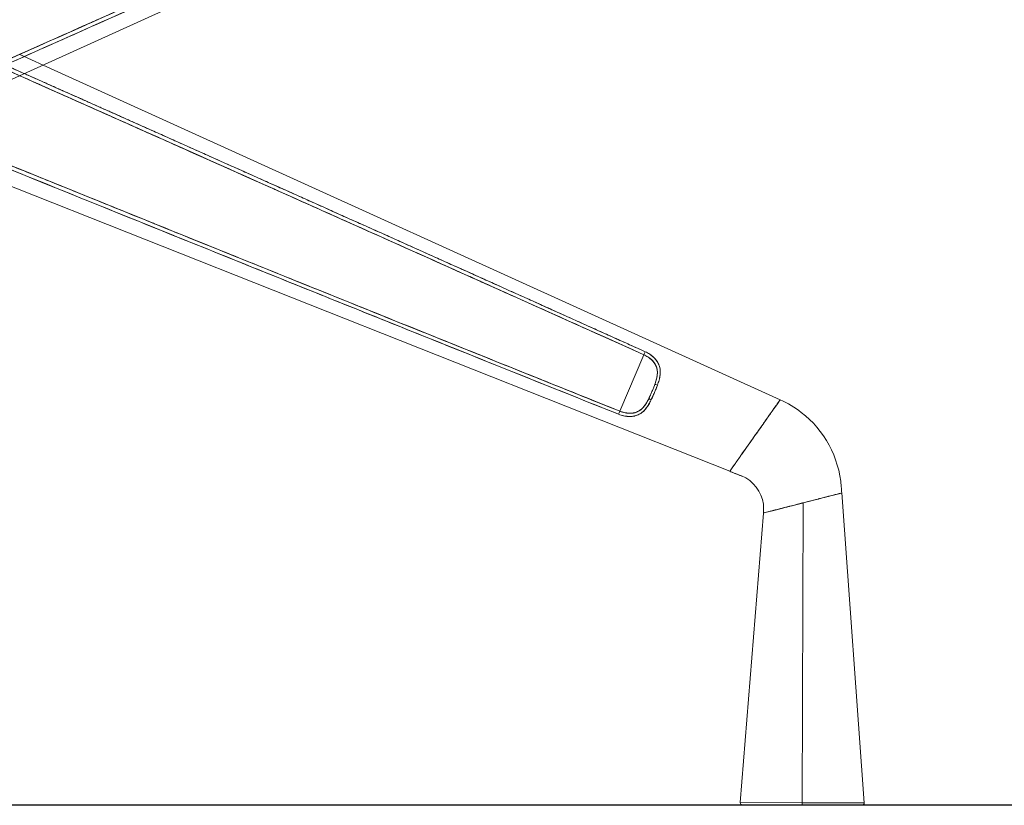
# Model space of a CAD drawing. Units: millimetres. Extents: x 838415 to 890997, y -250736 to -241713.
# Drawn here: x 861161 to 861609, y -250253 to -249895 of the extents above; entities that cross this region are included whole.
import ezdxf

# ---------------------------------------------------------------- set-up
doc = ezdxf.new("R2010")
doc.units = ezdxf.units.MM

# ---------------------------------------------------------------- blocks, each defined once
blk = doc.blocks.new('A$C760F681FF')
at = {"color": 0, "linetype": 'Continuous', "lineweight": 0, "extrusion": (2.22045e-16, 1, 2.22045e-16)}
for p, q in [((455.24, 314.85), (59.03, 494.8)), ((59.03, 494.8), (455.24, 314.85)), ((394.46, 342.46), (405.18, 347.32)), ((405.18, 347.32), (394.46, 342.46)), ((59.02, 190.11), (394.46, 342.46)), ((394.46, 342.46), (59.02, 190.11)), ((466.97, 310.2), (81.98, 157.57)), ((81.98, 157.57), (466.97, 310.2)), ((132, 184.93), (121.08, 210.61)), ((121.08, 210.61), (132, 184.93)), ((31.02, 147.7), (20.78, 6.64)), ((48.99, 6.74), (48.5, 143.23)), ((48.5, 143.23), (48.99, 6.74)), ((66.68, 138.58), (77.21, 6.84)), ((48.99, 6.74), (20.78, 6.64)), ((20.78, 6.64), (48.99, 6.74)), ((49, 5.66), (21.74, 5.56)), ((21.74, 5.56), (49, 5.66)), ((48.99, 6.74), (77.21, 6.84)), ((77.21, 6.84), (48.99, 6.74)), ((49, 5.66), (48.99, 6.74)), ((48.99, 6.74), (49, 5.66)), ((76.25, 5.76), (49, 5.66)), ((49, 5.66), (76.25, 5.76))]:
    blk.add_line(p, q, dxfattribs=at)
at = {"color": 0, "linetype": 'Continuous', "lineweight": 0, "extrusion": (4.93038e-32, 2.22045e-16, -1)}
for centre, start, end in [((-21.77, 6.56), 271.7921, 4.1534), ((-76.21, 6.76), 175.4309, 267.7921)]:
    blk.add_arc(centre, 1, start, end, dxfattribs=at)
at = {"color": 0, "linetype": 'Continuous', "lineweight": 0}
for centre, major_axis, ratio, start_param, end_param in [((120.84, 211.17), (0.49, -1.09), 0.0127, -2.400223, -1.037379), ((115.01, 196.59), (1.13, 0.41), 0.174309, 0.15151, 1.604681), ((117.69, 190.29), (1.08, 0.53), 0.174309, -1.604681, -0.15151), ((132.23, 184.36), (0.45, -1.11), 0.0127, -2.104214, -0.74137)]:
    blk.add_ellipse(centre, major_axis=major_axis, ratio=ratio, start_param=start_param, end_param=end_param, dxfattribs=at)
at = {"color": 0, "linetype": 'Continuous', "lineweight": 0, "extrusion": (8.62817e-32, 2.22045e-16, -1)}
blk.add_ellipse((120.84, 211.17), major_axis=(-0.49, 1.09), ratio=0.0127, start_param=-2.104214, end_param=-0.74137, dxfattribs=at)
at = {"color": 0, "linetype": 'Continuous', "lineweight": 0, "extrusion": (1.10934e-31, 2.22045e-16, -1)}
for centre, major_axis, ratio, start_param, end_param in [((115.01, 196.59), (1.13, 0.41), 0.174309, -1.604681, -0.15151), ((132.23, 184.36), (-0.45, 1.11), 0.0127, -2.400223, -1.037379)]:
    blk.add_ellipse(centre, major_axis=major_axis, ratio=ratio, start_param=start_param, end_param=end_param, dxfattribs=at)
at = {"color": 0, "linetype": 'Continuous', "lineweight": 0, "extrusion": (7.39557e-32, 2.22045e-16, -1)}
blk.add_ellipse((117.69, 190.29), major_axis=(1.08, 0.53), ratio=0.174309, start_param=0.15151, end_param=1.604681, dxfattribs=at)
at = {"color": 0, "linetype": 'Continuous', "lineweight": 0}
for points, knots in [([(132, 499.99), (156.9, 490), (185.51, 478.52), (212.67, 467.59), (239.83, 456.66), (268.43, 445.14), (301.41, 431.81), (317.9, 425.15), (332.19, 419.38), (346.34, 413.65), (360.49, 407.93), (374.77, 402.14), (390.35, 395.83), (421.51, 383.2), (450.07, 371.6), (475.04, 361.44)], [0, 0, 0, 0, 0.25, 0.25, 0.25, 0.5, 0.5, 0.5, 0.625, 0.625, 0.625, 0.75, 0.75, 0.75, 1, 1, 1, 1]), ([(120.47, 472.94), (148.75, 460.18), (177.04, 447.46), (233.63, 422.04), (261.94, 409.36), (318.56, 384.02), (346.89, 371.37), (402.87, 346.42), (430.53, 334.11), (458.2, 321.82)], [0, 0, 0, 0, 0.0930654, 0.0930654, 0.1861308, 0.1861308, 0.2791963, 0.2791963, 0.370041, 0.370041, 0.370041, 0.370041]), ([(458.9, 323.47), (434.26, 334.4), (406.09, 346.91), (377.26, 359.74), (362.85, 366.15), (348.77, 372.42), (333.41, 379.27), (318.06, 386.11), (303.98, 392.39), (288.24, 399.42), (256.75, 413.48), (228.61, 426.07), (201.14, 438.37), (173.68, 450.68), (145.55, 463.3), (121.08, 474.3)], [0, 0, 0, 0, 0.25, 0.25, 0.25, 0.375, 0.375, 0.375, 0.5, 0.5, 0.5, 0.75, 0.75, 0.75, 1, 1, 1, 1]), ([(371.54, 362.29), (372.16, 362.01), (372.77, 361.74), (373.39, 361.46), (377.99, 359.42), (382.56, 357.38), (387.11, 355.36)], [0.74453034, 0.74453034, 0.74453034, 0.74453034, 0.75, 0.75, 0.75, 0.790586, 0.790586, 0.790586, 0.790586]), ([(458.9, 323.47), (431.23, 335.74), (403.58, 348.03), (375.85, 360.37), (375.78, 360.4), (375.71, 360.43)], [-0.37001169, -0.37001169, -0.37001169, -0.37001169, -0.27919626, -0.27919626, -0.27896193, -0.27896193, -0.27896193, -0.27896193]), ([(121.08, 210.61), (145.22, 221.47), (172.9, 233.89), (199.29, 245.71), (225.67, 257.53), (253.37, 269.92), (277.48, 280.69), (289.54, 286.08), (303.39, 292.26), (324.39, 301.63), (345.39, 310.99), (359.25, 317.16), (373.39, 323.45), (384.12, 328.23), (394.77, 332.97), (405.18, 337.59)], [0, 0, 0, 0, 0.25, 0.25, 0.25, 0.5, 0.5, 0.5, 0.625, 0.625, 0.625, 0.75, 0.75, 0.75, 0.8448417, 0.8448417, 0.8448417, 0.8448417]), ([(371.54, 322.63), (373, 323.28), (374.46, 323.93), (385.67, 328.92), (395.42, 333.26), (405.18, 337.59)], [0.27440142, 0.27440142, 0.27440142, 0.27440142, 0.27920102, 0.27920102, 0.31122567, 0.31122567, 0.31122567, 0.31122567]), ([(387.11, 329.56), (383.83, 328.1), (380.55, 326.64), (377.26, 325.18), (376.74, 324.94), (376.22, 324.71), (375.71, 324.48)], [0.22145331, 0.22145331, 0.22145331, 0.22145331, 0.25, 0.25, 0.25, 0.25449383, 0.25449383, 0.25449383, 0.25449383]), ([(469.59, 321.26), (443.37, 310.59), (417.14, 299.95), (389.43, 288.71), (387.95, 288.11), (386.46, 287.51)], [-0.36413635, -0.36413635, -0.36413635, -0.36413635, -0.27920102, -0.27920102, -0.27440353, -0.27440353, -0.27440353, -0.27440353]), ([(454.58, 315.15), (433.93, 306.76), (411.33, 297.59), (388.35, 288.27), (374, 282.46), (359.94, 276.76), (338.62, 268.14), (317.31, 259.52), (303.24, 253.84), (290.99, 248.9), (266.51, 239.01), (238.36, 227.67), (211.54, 216.88), (184.72, 206.08), (156.57, 194.78), (132, 184.93)], [0.0497792, 0.0497792, 0.0497792, 0.0497792, 0.25, 0.25, 0.25, 0.375, 0.375, 0.375, 0.5, 0.5, 0.5, 0.75, 0.75, 0.75, 1, 1, 1, 1]), ([(132.55, 183.54), (161.36, 195.05), (190.15, 206.58), (247.73, 229.69), (276.51, 241.27), (334.05, 264.45), (362.81, 276.07), (413.36, 296.52), (435.15, 305.34), (456.94, 314.18)], [0, 0, 0, 0, 0.093067, 0.093067, 0.186134, 0.186134, 0.279201, 0.279201, 0.3497448, 0.3497448, 0.3497448, 0.3497448]), ([(352.95, 314.35), (346.59, 311.52), (340.12, 308.64), (333.41, 305.65), (318.6, 299.05), (304.98, 292.97), (289.9, 286.24)], [0.3203647, 0.3203647, 0.3203647, 0.3203647, 0.375, 0.375, 0.375, 0.495565, 0.495565, 0.495565, 0.495565]), ([(282.38, 282.88), (285.23, 284.15), (288.08, 285.43), (307.35, 294.03), (323.77, 301.35), (340.2, 308.67)], [0.17677568, 0.17677568, 0.17677568, 0.17677568, 0.18613401, 0.18613401, 0.24008988, 0.24008988, 0.24008988, 0.24008988]), ([(386.33, 287.46), (387.66, 288), (389, 288.54), (390.35, 289.09), (397.28, 291.89), (404.07, 294.65), (410.73, 297.35)], [0.73918346, 0.73918346, 0.73918346, 0.73918346, 0.75, 0.75, 0.75, 0.80556388, 0.80556388, 0.80556388, 0.80556388]), ([(243.05, 267.08), (257.81, 273.7), (272.42, 280.25), (286.74, 286.66), (287.96, 287.2), (289.18, 287.75), (290.41, 288.3)], [0.3678945, 0.3678945, 0.3678945, 0.3678945, 0.5, 0.5, 0.5, 0.5112598, 0.5112598, 0.5112598, 0.5112598]), ([(345.63, 270.97), (345.86, 271.07), (346.1, 271.17), (346.34, 271.26), (359.26, 276.49), (372.3, 281.77), (386.33, 287.46)], [0.6229069, 0.6229069, 0.6229069, 0.6229069, 0.625, 0.625, 0.625, 0.7391835, 0.7391835, 0.7391835, 0.7391835]), ([(289.9, 286.24), (289.35, 285.99), (288.79, 285.74), (288.23, 285.5), (275.91, 279.99), (264.09, 274.71), (252.63, 269.59)], [0.495565, 0.495565, 0.495565, 0.495565, 0.5, 0.5, 0.5, 0.5978895, 0.5978895, 0.5978895, 0.5978895]), ([(354.66, 274.63), (337.99, 267.88), (321.32, 261.14), (301.76, 253.24), (298.87, 252.07), (295.98, 250.91)], [-0.24008531, -0.24008531, -0.24008531, -0.24008531, -0.18613401, -0.18613401, -0.17677689, -0.17677689, -0.17677689, -0.17677689]), ([(132, 184.93), (156.9, 194.91), (185.51, 206.4), (212.67, 217.33), (239.83, 228.26), (268.42, 239.78), (301.41, 253.1), (316.92, 259.36), (330.49, 264.85), (343.82, 270.24)], [0, 0, 0, 0, 0.25, 0.25, 0.25, 0.5, 0.5, 0.5, 0.6175809, 0.6175809, 0.6175809, 0.6175809]), ([(252.63, 269.59), (234.81, 261.62), (217.85, 254.03), (201.14, 246.54), (199.01, 245.59), (196.89, 244.64), (194.75, 243.68)], [0.5978895, 0.5978895, 0.5978895, 0.5978895, 0.75, 0.75, 0.75, 0.7693447, 0.7693447, 0.7693447, 0.7693447]), ([(201.75, 246.81), (203.16, 247.45), (204.57, 248.08), (221.66, 255.74), (237.35, 262.76), (253.04, 269.77)], [0.08842768, 0.08842768, 0.08842768, 0.08842768, 0.09306701, 0.09306701, 0.14463156, 0.14463156, 0.14463156, 0.14463156]), ([(305.44, 252.93), (304.2, 252.43), (302.96, 251.93), (301.72, 251.43), (287.16, 245.56), (272.31, 239.58), (257.3, 233.55)], [0.4887402, 0.4887402, 0.4887402, 0.4887402, 0.5, 0.5, 0.5, 0.6320989, 0.6320989, 0.6320989, 0.6320989]), ([(137.68, 219.73), (158.94, 229.31), (181.05, 239.26), (203.24, 249.23), (203.95, 249.54), (204.66, 249.86), (205.36, 250.18)], [0.0536224, 0.0536224, 0.0536224, 0.0536224, 0.25, 0.25, 0.25, 0.2562458, 0.2562458, 0.2562458, 0.2562458]), ([(266.17, 238.88), (250.23, 232.45), (234.29, 226.03), (216.91, 219.04), (215.48, 218.46), (214.04, 217.88)], [-0.14463046, -0.14463046, -0.14463046, -0.14463046, -0.09306701, -0.09306701, -0.08842816, -0.08842816, -0.08842816, -0.08842816]), ([(218.97, 218.15), (218.25, 217.86), (217.54, 217.57), (216.82, 217.29), (194.24, 208.22), (171.74, 199.21), (150.1, 190.55)], [0.7437539, 0.7437539, 0.7437539, 0.7437539, 0.75, 0.75, 0.75, 0.9463282, 0.9463282, 0.9463282, 0.9463282]), ([(120.47, 211.98), (120.1, 211.81), (119.75, 211.64), (119.07, 211.26), (118.73, 211.06), (118.08, 210.63), (117.77, 210.41), (117.38, 210.11), (117.31, 210.05), (117.16, 209.92), (117.09, 209.86), (116.87, 209.67), (116.73, 209.55), (116.31, 209.15), (116.05, 208.88), (115.57, 208.32), (115.34, 208.03), (115.08, 207.64), (115.03, 207.56), (114.93, 207.41), (114.88, 207.33), (114.74, 207.09), (114.65, 206.93), (114.4, 206.45), (114.26, 206.12), (114.01, 205.44), (113.91, 205.09), (113.79, 204.55), (113.75, 204.37), (113.69, 204.01), (113.67, 203.82), (113.65, 203.59), (113.64, 203.55), (113.64, 203.5)], [0.04554816, 0.04554816, 0.04554816, 0.04554816, 0.04672236, 0.04672236, 0.04789655, 0.04789655, 0.04907075, 0.04907075, 0.0493643, 0.0493643, 0.04965785, 0.04965785, 0.05024495, 0.05024495, 0.05141915, 0.05141915, 0.05259335, 0.05259335, 0.0528869, 0.0528869, 0.05318045, 0.05318045, 0.05376755, 0.05376755, 0.05494175, 0.05494175, 0.05611594, 0.05611594, 0.05670304, 0.05670304, 0.05729014, 0.05729014, 0.05743278, 0.05743278, 0.05743278, 0.05743278]), ([(114.08, 205.63), (114.08, 205.63), (114.08, 205.63), (114.08, 205.63), (114.32, 206.31), (114.64, 206.96), (115.04, 207.58), (115.25, 207.89), (115.47, 208.19), (115.71, 208.49), (115.96, 208.78), (116.22, 209.05), (116.49, 209.32), (116.77, 209.59), (117.07, 209.85), (117.38, 210.1), (117.68, 210.35), (118.01, 210.58), (118.34, 210.81), (118.36, 210.82), (118.38, 210.83), (118.41, 210.85)], [0.499823, 0.499823, 0.499823, 0.499823, 0.5, 0.5, 0.5, 0.625, 0.625, 0.625, 0.6875, 0.6875, 0.6875, 0.75, 0.75, 0.75, 0.8125, 0.8125, 0.8125, 0.875, 0.875, 0.875, 0.8789841, 0.8789841, 0.8789841, 0.8789841]), ([(116.11, 197.03), (115.99, 197.36), (115.87, 197.7), (115.76, 198.03), (115.65, 198.37), (115.54, 198.7), (115.45, 199.04), (115.26, 199.71), (115.11, 200.38), (115.02, 201.05), (114.92, 201.72), (114.89, 202.39), (114.94, 203.04), (114.99, 203.69), (115.12, 204.34), (115.33, 204.96), (115.44, 205.28), (115.57, 205.58), (115.71, 205.87), (115.86, 206.16), (116.03, 206.45), (116.21, 206.71), (116.56, 207.24), (117, 207.77), (117.51, 208.25), (117.91, 208.63), (118.35, 208.99), (118.81, 209.32), (119.5, 209.81), (120.26, 210.24), (121.08, 210.61)], [0, 0, 0, 0, 0.0625, 0.0625, 0.0625, 0.125, 0.125, 0.125, 0.25, 0.25, 0.25, 0.375, 0.375, 0.375, 0.5, 0.5, 0.5, 0.5625, 0.5625, 0.5625, 0.625, 0.625, 0.625, 0.75, 0.75, 0.75, 0.85, 0.85, 0.85, 1, 1, 1, 1]), ([(116.11, 197.03), (115.85, 197.74), (115.61, 198.45), (115.32, 199.5), (115.24, 199.85), (115.13, 200.37), (115.1, 200.54), (115.05, 200.8), (115.04, 200.89), (115.01, 201.06), (115, 201.15), (114.91, 201.93), (114.89, 202.6), (114.98, 203.41), (115, 203.57), (115.05, 203.9), (115.08, 204.06), (115.19, 204.53), (115.28, 204.84), (115.51, 205.44), (115.64, 205.73), (115.87, 206.16), (115.95, 206.3), (116.07, 206.51), (116.12, 206.58), (116.21, 206.71), (116.25, 206.78), (116.48, 207.11), (116.68, 207.36), (116.88, 207.59)], [-0.06433533, -0.06433533, -0.06433533, -0.06433533, -0.06198694, -0.06198694, -0.06081274, -0.06081274, -0.06022564, -0.06022564, -0.05993209, -0.05993209, -0.05963854, -0.05963854, -0.05729014, -0.05729014, -0.05670304, -0.05670304, -0.05611594, -0.05611594, -0.05494175, -0.05494175, -0.05376755, -0.05376755, -0.05318045, -0.05318045, -0.0528869, -0.0528869, -0.05259335, -0.05259335, -0.05146911, -0.05146911, -0.05146911, -0.05146911]), ([(116.88, 207.59), (116.89, 207.61), (116.9, 207.62), (117.1, 207.84), (117.31, 208.06), (117.52, 208.26)], [-0.051469112, -0.051469112, -0.051469112, -0.051469112, -0.05141915, -0.05141915, -0.050385237, -0.050385237, -0.050385237, -0.050385237]), ([(117.52, 208.26), (117.55, 208.29), (117.58, 208.32), (117.73, 208.46), (117.86, 208.57), (118.05, 208.74), (118.12, 208.79), (118.25, 208.9), (118.32, 208.95), (118.66, 209.22), (118.95, 209.42), (119.52, 209.79), (119.81, 209.97), (120.11, 210.13)], [-0.050385237, -0.050385237, -0.050385237, -0.050385237, -0.050244951, -0.050244951, -0.049657852, -0.049657852, -0.049364302, -0.049364302, -0.049070753, -0.049070753, -0.047896554, -0.047896554, -0.046748019, -0.046748019, -0.046748019, -0.046748019]), ([(120.11, 210.13), (120.12, 210.14), (120.13, 210.14), (120.44, 210.31), (120.76, 210.47), (121.08, 210.61)], [-0.046748019, -0.046748019, -0.046748019, -0.046748019, -0.046722356, -0.046722356, -0.045548157, -0.045548157, -0.045548157, -0.045548157]), ([(114.9, 196.77), (114.75, 197.17), (114.62, 197.55), (114.5, 197.92), (114.38, 198.3), (114.26, 198.67), (114.16, 199.04), (114.06, 199.42), (113.97, 199.79), (113.89, 200.17), (113.81, 200.54), (113.75, 200.91), (113.7, 201.3), (113.6, 202.06), (113.58, 202.79), (113.64, 203.52), (113.68, 203.97), (113.75, 204.42), (113.85, 204.85)], [0, 0, 0, 0, 0.0625, 0.0625, 0.0625, 0.125, 0.125, 0.125, 0.1875, 0.1875, 0.1875, 0.25, 0.25, 0.25, 0.375, 0.375, 0.375, 0.4532553, 0.4532553, 0.4532553, 0.4532553]), ([(113.62, 202.19), (113.63, 201.92), (113.66, 201.66), (113.69, 201.35), (113.7, 201.32), (113.7, 201.29)], [0.0588131883, 0.0588131883, 0.0588131883, 0.0588131883, 0.0596385398, 0.0596385398, 0.0597411514, 0.0597411514, 0.0597411514, 0.0597411514]), ([(113.7, 201.29), (113.71, 201.22), (113.72, 201.16), (113.74, 201), (113.75, 200.91), (113.78, 200.76), (113.78, 200.72), (113.79, 200.67)], [0.0597411514, 0.0597411514, 0.0597411514, 0.0597411514, 0.0599320895, 0.0599320895, 0.0602256391, 0.0602256391, 0.0603696603, 0.0603696603, 0.0603696603, 0.0603696603]), ([(113.79, 200.67), (113.82, 200.52), (113.85, 200.38), (113.95, 199.85), (114.05, 199.47), (114.36, 198.32), (114.61, 197.55), (114.9, 196.77)], [0.06036966, 0.06036966, 0.06036966, 0.06036966, 0.060812738, 0.060812738, 0.061986937, 0.061986937, 0.064335334, 0.064335334, 0.064335334, 0.064335334]), ([(114.9, 196.77), (115.1, 196.22), (115.32, 195.66), (115.77, 194.54), (116.01, 193.97), (116.49, 192.84), (116.73, 192.28), (116.98, 191.73)], [-0.049003555, -0.049003555, -0.049003555, -0.049003555, -0.047291481, -0.047291481, -0.045579407, -0.045579407, -0.043867995, -0.043867995, -0.043867995, -0.043867995]), ([(117.74, 190.08), (117.31, 190.98), (116.81, 192.09), (116.25, 193.4), (115.93, 194.16), (115.64, 194.86), (115.38, 195.5)], [0, 0, 0, 0, 0.5, 0.5, 0.5, 0.7915966, 0.7915966, 0.7915966, 0.7915966]), ([(118.2, 192), (118.15, 192.1), (118.1, 192.21), (117.82, 192.83), (117.6, 193.36), (117.15, 194.42), (116.93, 194.94), (116.51, 195.99), (116.3, 196.51), (116.11, 197.03)], [0.0435228, 0.0435228, 0.0435228, 0.0435228, 0.043867333, 0.043867333, 0.045579407, 0.045579407, 0.047291481, 0.047291481, 0.049003555, 0.049003555, 0.049003555, 0.049003555]), ([(118.77, 190.78), (118.52, 191.29), (118.29, 191.8), (118.05, 192.32), (117.82, 192.84), (117.6, 193.35), (117.38, 193.88), (117.15, 194.4), (116.94, 194.92), (116.72, 195.45), (116.51, 195.97), (116.31, 196.5), (116.11, 197.03)], [0, 0, 0, 0, 0.25, 0.25, 0.25, 0.5, 0.5, 0.5, 0.75, 0.75, 0.75, 1, 1, 1, 1]), ([(59.02, 190.11), (55.57, 188.54), (52.33, 186.63), (38.94, 176.31), (32.21, 164.07), (31.16, 149.61), (31.09, 148.65), (31.02, 147.7)], [-1, -1, -1, -1, -0.79261, -0.79261, -0.052305, -0.052305, 0, 0, 0, 0]), ([(59.02, 190.11), (55.57, 188.54), (52.33, 186.63), (38.94, 176.31), (32.21, 164.07), (31.16, 149.61), (31.09, 148.65), (31.02, 147.7)], [-1, -1, -1, -1, -0.79261, -0.79261, -0.052305, -0.052305, 0, 0, 0, 0]), ([(59.02, 190.11), (59.02, 190.11), (59.31, 189.69), (59.88, 188.9), (60.44, 188.1), (61.28, 186.9), (62.31, 185.45), (63.34, 184), (64.59, 182.2), (65.82, 180.48), (66.8, 179.1), (67.93, 177.49), (69.37, 175.44), (69.73, 174.93), (70.11, 174.39), (70.51, 173.82), (72.12, 171.55), (73.38, 169.75), (74.45, 168.25), (74.71, 167.88), (74.96, 167.52), (75.2, 167.19), (76.41, 165.48), (77.67, 163.68), (78.69, 162.23), (79.33, 161.34), (79.89, 160.54), (80.36, 159.87)], [0, 0, 0, 0, 0.125, 0.125, 0.125, 0.25, 0.25, 0.25, 0.375, 0.375, 0.375, 0.4749842, 0.4749842, 0.4749842, 0.5, 0.5, 0.5, 0.6003181, 0.6003181, 0.6003181, 0.625, 0.625, 0.625, 0.75, 0.75, 0.75, 0.8271776, 0.8271776, 0.8271776, 0.8271776]), ([(116.98, 191.73), (116.98, 191.73), (116.98, 191.73), (117.08, 191.51), (117.17, 191.3), (117.27, 191.08)], [-0.0438679949, -0.0438679949, -0.0438679949, -0.0438679949, -0.0438673327, -0.0438673327, -0.0432042628, -0.0432042628, -0.0432042628, -0.0432042628]), ([(117.27, 191.08), (117.3, 191.02), (117.33, 190.96), (117.48, 190.62), (117.61, 190.35), (117.74, 190.08)], [-0.043204263, -0.043204263, -0.043204263, -0.043204263, -0.043011296, -0.043011296, -0.042155259, -0.042155259, -0.042155259, -0.042155259]), ([(117.74, 190.08), (118.11, 189.34), (118.48, 188.62), (119.09, 187.59), (119.3, 187.26), (119.64, 186.78), (119.75, 186.62), (119.93, 186.39), (119.98, 186.31), (120.1, 186.16), (120.17, 186.08), (120.72, 185.41), (121.24, 184.88), (121.97, 184.3), (122.12, 184.19), (122.42, 183.98), (122.57, 183.88), (123.04, 183.59), (123.37, 183.43), (124.03, 183.13), (124.37, 183.01), (124.89, 182.85), (125.07, 182.81), (125.33, 182.74), (125.42, 182.72), (125.61, 182.69), (125.7, 182.67), (126.15, 182.59), (126.52, 182.55), (127.27, 182.51), (127.64, 182.51), (128.21, 182.53), (128.4, 182.55), (128.68, 182.57), (128.78, 182.58), (128.97, 182.6), (129.07, 182.62), (129.55, 182.68), (129.93, 182.75), (130.69, 182.93), (131.07, 183.03), (131.81, 183.26), (132.19, 183.39), (132.55, 183.54)], [-0.01879445, -0.01879445, -0.01879445, -0.01879445, -0.01644515, -0.01644515, -0.01527049, -0.01527049, -0.01468317, -0.01468317, -0.0143895, -0.0143895, -0.01409584, -0.01409584, -0.01174653, -0.01174653, -0.01115921, -0.01115921, -0.01057188, -0.01057188, -0.00939723, -0.00939723, -0.00822257, -0.00822257, -0.00763525, -0.00763525, -0.00734158, -0.00734158, -0.00704792, -0.00704792, -0.00587327, -0.00587327, -0.00469861, -0.00469861, -0.00411129, -0.00411129, -0.00381762, -0.00381762, -0.00352396, -0.00352396, -0.00234931, -0.00234931, -0.00117465, -0.00117465, 0, 0, 0, 0]), ([(119.15, 187.51), (119.05, 187.66), (118.96, 187.82), (118.87, 187.97), (118.67, 188.31), (118.48, 188.65), (118.29, 189), (118.11, 189.34), (117.93, 189.7), (117.74, 190.08)], [0.8457651, 0.8457651, 0.8457651, 0.8457651, 0.875, 0.875, 0.875, 0.9375, 0.9375, 0.9375, 1, 1, 1, 1]), ([(118.77, 190.78), (118.65, 191.03), (118.53, 191.28), (118.34, 191.69), (118.27, 191.84), (118.2, 192)], [0.042155259, 0.042155259, 0.042155259, 0.042155259, 0.043011296, 0.043011296, 0.0435228, 0.0435228, 0.0435228, 0.0435228]), ([(119.85, 188.74), (119.84, 188.76), (119.83, 188.78), (119.45, 189.43), (119.1, 190.09), (118.77, 190.78)], [0.016365483, 0.016365483, 0.016365483, 0.016365483, 0.016445145, 0.016445145, 0.018794451, 0.018794451, 0.018794451, 0.018794451]), ([(132, 184.93), (131.21, 184.61), (130.41, 184.37), (129.61, 184.22), (129.01, 184.1), (128.41, 184.02), (127.81, 184), (127.12, 183.97), (126.44, 184.01), (125.81, 184.13), (125.49, 184.18), (125.17, 184.26), (124.86, 184.36), (124.54, 184.45), (124.24, 184.57), (123.94, 184.71), (123.34, 184.99), (122.79, 185.35), (122.28, 185.76), (121.78, 186.18), (121.32, 186.67), (120.9, 187.2), (120.48, 187.73), (120.11, 188.3), (119.75, 188.91), (119.58, 189.21), (119.41, 189.52), (119.25, 189.83), (119.08, 190.14), (118.92, 190.46), (118.77, 190.78)], [0, 0, 0, 0, 0.142857, 0.142857, 0.142857, 0.25, 0.25, 0.25, 0.375, 0.375, 0.375, 0.4375, 0.4375, 0.4375, 0.5, 0.5, 0.5, 0.625, 0.625, 0.625, 0.75, 0.75, 0.75, 0.875, 0.875, 0.875, 0.9375, 0.9375, 0.9375, 1, 1, 1, 1]), ([(120.91, 187.19), (120.89, 187.21), (120.88, 187.23), (120.81, 187.32), (120.75, 187.39), (120.6, 187.6), (120.49, 187.75), (120.21, 188.17), (120.03, 188.45), (119.85, 188.74)], [0.014305543, 0.014305543, 0.014305543, 0.014305543, 0.014389502, 0.014389502, 0.014683165, 0.014683165, 0.015270492, 0.015270492, 0.016365483, 0.016365483, 0.016365483, 0.016365483]), ([(122.84, 183.72), (122.45, 183.95), (122.08, 184.21), (121.72, 184.5), (121.16, 184.96), (120.65, 185.48), (120.17, 186.08), (119.93, 186.38), (119.7, 186.68), (119.48, 187), (119.37, 187.17), (119.26, 187.34), (119.15, 187.51)], [0.546742, 0.546742, 0.546742, 0.546742, 0.625, 0.625, 0.625, 0.75, 0.75, 0.75, 0.8125, 0.8125, 0.8125, 0.8457651, 0.8457651, 0.8457651, 0.8457651]), ([(123.23, 185.09), (123.1, 185.17), (122.97, 185.25), (122.71, 185.43), (122.58, 185.53), (121.93, 186.04), (121.46, 186.51), (120.98, 187.1), (120.95, 187.15), (120.91, 187.19)], [0.010609418, 0.010609418, 0.010609418, 0.010609418, 0.011159206, 0.011159206, 0.011746532, 0.011746532, 0.014095839, 0.014095839, 0.014305543, 0.014305543, 0.014305543, 0.014305543]), ([(123.94, 184.71), (123.71, 184.82), (123.48, 184.94), (123.25, 185.08), (123.24, 185.08), (123.23, 185.09)], [0.0096247871, 0.0096247871, 0.0096247871, 0.0096247871, 0.0105718789, 0.0105718789, 0.0106094177, 0.0106094177, 0.0106094177, 0.0106094177]), ([(126.89, 184), (126.58, 184.02), (126.28, 184.05), (125.89, 184.11), (125.81, 184.12), (125.65, 184.16), (125.57, 184.17), (125.33, 184.22), (125.17, 184.26), (124.71, 184.4), (124.41, 184.51), (124.06, 184.66), (124, 184.68), (123.94, 184.71)], [0.00595329, 0.00595329, 0.00595329, 0.00595329, 0.007047919, 0.007047919, 0.007341583, 0.007341583, 0.007635246, 0.007635246, 0.008222573, 0.008222573, 0.009397226, 0.009397226, 0.009624787, 0.009624787, 0.009624787, 0.009624787]), ([(127.83, 184), (127.54, 183.98), (127.24, 183.99), (126.93, 184), (126.91, 184), (126.89, 184)], [0.004841783, 0.004841783, 0.004841783, 0.004841783, 0.005873266, 0.005873266, 0.00595329, 0.00595329, 0.00595329, 0.00595329]), ([(131.08, 184.6), (131.05, 184.59), (131.03, 184.58), (130.67, 184.47), (130.33, 184.38), (129.66, 184.22), (129.32, 184.16), (128.89, 184.09), (128.8, 184.08), (128.63, 184.06), (128.55, 184.05), (128.29, 184.03), (128.12, 184.01), (127.91, 184), (127.87, 184), (127.83, 184)], [0.001081354, 0.001081354, 0.001081354, 0.001081354, 0.001174653, 0.001174653, 0.002349306, 0.002349306, 0.00352396, 0.00352396, 0.003817623, 0.003817623, 0.004111286, 0.004111286, 0.004698613, 0.004698613, 0.004841783, 0.004841783, 0.004841783, 0.004841783]), ([(76.35, 165.55), (74.64, 167.98), (72.64, 170.81), (68.36, 176.87), (66.36, 179.71), (64.65, 182.14)], [-0.6686515, -0.6686515, -0.6686515, -0.6686515, -0.5, -0.5, -0.3313485, -0.3313485, -0.3313485, -0.3313485]), ([(126.6, 182.55), (126.27, 182.58), (125.95, 182.62), (125.63, 182.68), (124.9, 182.82), (124.21, 183.04), (123.55, 183.35), (123.55, 183.35), (123.55, 183.35), (123.55, 183.35)], [0.3200088, 0.3200088, 0.3200088, 0.3200088, 0.375, 0.375, 0.375, 0.5, 0.5, 0.5, 0.5001749, 0.5001749, 0.5001749, 0.5001749]), ([(126.89, 182.53), (126.84, 182.53), (126.79, 182.54), (126.74, 182.54), (126.7, 182.54), (126.65, 182.55), (126.6, 182.55)], [0.30403251, 0.30403251, 0.30403251, 0.30403251, 0.3125, 0.3125, 0.3125, 0.32000881, 0.32000881, 0.32000881, 0.32000881]), ([(130.31, 182.84), (130.29, 182.83), (130.26, 182.83), (130.24, 182.82), (129.84, 182.74), (129.45, 182.67), (129.06, 182.62), (128.66, 182.56), (128.27, 182.53), (127.89, 182.52), (127.55, 182.51), (127.22, 182.51), (126.89, 182.53)], [0.1209803, 0.1209803, 0.1209803, 0.1209803, 0.125, 0.125, 0.125, 0.1875, 0.1875, 0.1875, 0.25, 0.25, 0.25, 0.3040325, 0.3040325, 0.3040325, 0.3040325]), ([(66.69, 142.56), (67.4, 148.28), (71.16, 153.28), (78.44, 156.17), (80.21, 156.87), (81.98, 157.57)], [0.1466466, 0.1466466, 0.1466466, 0.1466466, 0.7926096, 0.7926096, 1, 1, 1, 1]), ([(66.69, 142.56), (67.4, 148.28), (71.16, 153.28), (78.44, 156.17), (80.21, 156.87), (81.98, 157.57)], [0.1466466, 0.1466466, 0.1466466, 0.1466466, 0.7926096, 0.7926096, 1, 1, 1, 1]), ([(81.98, 157.57), (81.64, 157.44), (81.26, 157.28), (80.47, 156.97), (80.04, 156.8), (79.02, 156.39), (78.41, 156.16), (77.36, 155.74), (76.9, 155.56), (76.45, 155.38)], [0, 0, 0, 0, 1.243153, 1.243153, 2.593598, 2.593598, 4.563859, 4.563859, 6.030922, 6.030922, 6.030922, 6.030922]), ([(81.11, 158.8), (81.12, 158.8), (81.12, 158.79), (81.12, 158.79), (81.45, 158.33), (81.68, 158), (81.82, 157.79)], [0.87438325, 0.87438325, 0.87438325, 0.87438325, 0.875, 0.875, 0.875, 0.94702675, 0.94702675, 0.94702675, 0.94702675]), ([(32.15, 147.41), (32.22, 147.39), (32.3, 147.37), (32.37, 147.36), (32.37, 147.35), (32.37, 147.35), (32.38, 147.35)], [0.11272895, 0.11272895, 0.11272895, 0.11272895, 0.1235015, 0.1235015, 0.1235015, 0.1237698, 0.1237698, 0.1237698, 0.1237698]), ([(33.5, 147.07), (33.08, 147.18), (32.7, 147.27), (32.39, 147.35), (32.39, 147.35), (32.38, 147.35), (32.38, 147.35)], [0.65753913, 0.65753913, 0.65753913, 0.65753913, 0.75, 0.75, 0.75, 0.75047181, 0.75047181, 0.75047181, 0.75047181]), ([(32.38, 147.35), (33.24, 147.13), (34.53, 146.81), (36.11, 146.4), (36.13, 146.39), (36.15, 146.39), (36.17, 146.38)], [0.1239077, 0.1239077, 0.1239077, 0.1239077, 0.247003, 0.247003, 0.247003, 0.2485988, 0.2485988, 0.2485988, 0.2485988]), ([(39.81, 145.45), (38.48, 145.79), (37.21, 146.11), (36.11, 146.4), (35.11, 146.66), (34.23, 146.88), (33.5, 147.07)], [0.3257008, 0.3257008, 0.3257008, 0.3257008, 0.5, 0.5, 0.5, 0.6575391, 0.6575391, 0.6575391, 0.6575391]), ([(37.86, 145.95), (39.03, 145.65), (40.31, 145.33), (41.63, 144.99), (41.7, 144.97), (41.77, 144.95), (41.84, 144.93)], [0.28978964, 0.28978964, 0.28978964, 0.28978964, 0.3705045, 0.3705045, 0.3705045, 0.37456272, 0.37456272, 0.37456272, 0.37456272]), ([(41.78, 144.95), (41.71, 144.97), (41.64, 144.99), (41.57, 145), (40.97, 145.16), (40.38, 145.31), (39.81, 145.45)], [0.24112715, 0.24112715, 0.24112715, 0.24112715, 0.25, 0.25, 0.25, 0.32570076, 0.32570076, 0.32570076, 0.32570076]), ([(48.5, 143.23), (48.61, 143.2), (48.73, 143.17), (52.17, 142.29), (55.28, 141.5), (57.94, 140.81)], [0.494006, 0.494006, 0.494006, 0.494006, 0.5, 0.5, 0.6686514, 0.6686514, 0.6686514, 0.6686514]), ([(48.5, 143.23), (51, 142.59), (52.91, 142.11), (54.42, 141.72), (54.99, 141.57), (55.51, 141.44), (55.99, 141.31), (56.55, 141.17), (57.15, 141.01), (57.75, 140.86)], [0.494006, 0.494006, 0.494006, 0.494006, 0.5858852, 0.5858852, 0.5858852, 0.6205045, 0.6205045, 0.6205045, 0.6614972, 0.6614972, 0.6614972, 0.6614972]), ([(66.68, 138.58), (66.68, 138.59), (66.14, 138.72), (65.25, 138.94), (64.36, 139.17), (63, 139.51), (61.37, 139.94), (59.88, 140.32), (58.08, 140.77), (56.44, 141.2), (56.29, 141.24), (56.14, 141.27), (55.99, 141.31), (54.72, 141.64), (53.17, 142.04), (51.09, 142.57), (50.32, 142.76), (49.49, 142.98), (48.58, 143.21)], [0, 0, 0, 0, 0.25, 0.25, 0.25, 0.5, 0.5, 0.5, 0.7287989, 0.7287989, 0.7287989, 0.75, 0.75, 0.75, 0.9315528, 0.9315528, 0.9315528, 0.9980075, 0.9980075, 0.9980075, 0.9980075]), ([(57.75, 140.86), (58.84, 140.58), (59.96, 140.3), (60.96, 140.04), (61.01, 140.03), (61.07, 140.02), (61.12, 140)], [0.66149718, 0.66149718, 0.66149718, 0.66149718, 0.73643226, 0.73643226, 0.73643226, 0.74046098, 0.74046098, 0.74046098, 0.74046098]), ([(61.12, 140), (61.21, 139.98), (61.29, 139.96), (61.38, 139.94), (62.02, 139.77), (62.63, 139.61), (63.18, 139.47)], [0.74046098, 0.74046098, 0.74046098, 0.74046098, 0.747003, 0.747003, 0.747003, 0.79715674, 0.79715674, 0.79715674, 0.79715674]), ([(64.04, 139.25), (64.51, 139.13), (64.92, 139.03), (65.27, 138.94), (65.72, 138.82), (66.07, 138.73), (66.28, 138.68), (66.49, 138.63), (66.68, 138.6), (66.68, 138.58)], [0.8249268, 0.8249268, 0.8249268, 0.8249268, 0.8735015, 0.8735015, 0.8735015, 0.9367508, 0.9367508, 0.9367508, 1, 1, 1, 1]), ([(66.69, 142.56), (66.55, 141.42), (66.55, 140.26), (66.64, 139.02), (66.65, 138.93), (66.67, 138.75), (66.67, 138.66), (66.68, 138.58)], [0, 0, 0, 0, 3.448901, 3.448901, 3.721638, 3.721638, 4.016571, 4.016571, 4.016571, 4.016571]), ([(66.68, 138.58), (66.64, 139.06), (66.6, 139.54), (66.55, 140.87), (66.59, 141.72), (66.69, 142.56)], [0, 0, 0, 0, 0.0523051, 0.0523051, 0.1466466, 0.1466466, 0.1466466, 0.1466466]), ([(66.68, 138.58), (66.64, 139.06), (66.6, 139.54), (66.55, 140.87), (66.59, 141.72), (66.69, 142.56)], [0, 0, 0, 0, 0.0523051, 0.0523051, 0.1466466, 0.1466466, 0.1466466, 0.1466466])]:
    blk.add_open_spline(points, degree=3, knots=knots, dxfattribs=at)
for points in [[(458.2, 321.82), (398.64, 348.27), (343.49, 372.87), (290.41, 396.62)], [(340.2, 376.24), (352.24, 370.88), (361.9, 366.58), (371.54, 362.29)], [(375.71, 360.43), (368.12, 363.81), (360.54, 367.18), (352.96, 370.56)], [(290.41, 288.3), (343.49, 312.04), (398.64, 336.64), (458.2, 363.1)], [(458.9, 361.44), (437.08, 351.76), (412.48, 340.84), (387.11, 329.56)], [(405.18, 337.59), (422.2, 345.15), (438.56, 352.42), (453.53, 359.06)], [(405.18, 337.59), (421.29, 344.75), (437.41, 351.91), (453.53, 359.06)], [(387.11, 355.36), (410.59, 344.92), (433.32, 334.82), (453.53, 325.86)], [(375.71, 324.48), (368.12, 321.11), (360.62, 317.77), (352.95, 314.35)], [(475.74, 321.82), (415.36, 297.3), (359.38, 274.66), (305.44, 252.93)], [(340.2, 308.67), (350.64, 313.33), (361.09, 317.98), (371.54, 322.63)], [(386.46, 287.51), (375.86, 283.21), (365.26, 278.92), (354.66, 274.63)], [(253.04, 269.77), (262.82, 274.14), (272.6, 278.51), (282.38, 282.88)], [(343.82, 270.24), (344.42, 270.49), (345.02, 270.73), (345.63, 270.97)], [(205.36, 250.18), (217.98, 255.84), (230.57, 261.49), (243.05, 267.08)], [(121.08, 210.61), (147.96, 222.7), (174.85, 234.76), (201.75, 246.81)], [(295.98, 250.91), (286.04, 246.9), (276.11, 242.89), (266.17, 238.88)], [(194.75, 243.68), (169.34, 232.29), (143.65, 220.76), (121.08, 210.61)], [(257.3, 233.55), (244.61, 228.45), (231.81, 223.3), (218.97, 218.15)], [(120.47, 211.98), (126.13, 214.53), (131.87, 217.12), (137.68, 219.73)], [(214.04, 217.88), (186.7, 206.88), (159.35, 195.89), (132, 184.93)], [(118.41, 210.85), (118.72, 211.05), (119.04, 211.25), (119.38, 211.43)], [(119.38, 211.43), (119.73, 211.63), (120.09, 211.81), (120.47, 211.98)], [(113.64, 203.5), (113.6, 203.07), (113.6, 202.63), (113.62, 202.19)], [(113.85, 204.85), (113.92, 205.11), (113.99, 205.37), (114.08, 205.63)], [(115.38, 195.5), (115.2, 195.96), (115.04, 196.38), (114.9, 196.77)], [(60.62, 187.84), (59.61, 189.28), (59.02, 190.11), (59.02, 190.11)], [(150.1, 190.55), (144.18, 188.19), (138.33, 185.85), (132.55, 183.54)], [(62.35, 185.4), (61.69, 186.33), (61.11, 187.15), (60.62, 187.84)], [(63.9, 183.2), (63.34, 183.99), (62.82, 184.72), (62.35, 185.4)], [(132, 184.93), (131.69, 184.81), (131.39, 184.7), (131.08, 184.6)], [(64.65, 182.14), (64.39, 182.5), (64.14, 182.85), (63.9, 183.2)], [(123.55, 183.35), (123.31, 183.46), (123.07, 183.59), (122.84, 183.72)], [(131.4, 183.13), (131.04, 183.02), (130.68, 182.92), (130.31, 182.84)], [(132.55, 183.54), (132.17, 183.39), (131.79, 183.25), (131.4, 183.13)], [(77.11, 164.47), (76.87, 164.82), (76.61, 165.18), (76.35, 165.55)], [(78.65, 162.29), (78.18, 162.96), (77.67, 163.69), (77.11, 164.47)], [(80.11, 160.22), (79.69, 160.82), (79.2, 161.51), (78.65, 162.29)], [(81.98, 157.57), (81.98, 157.57), (81.29, 158.55), (80.11, 160.22)], [(80.36, 159.87), (80.65, 159.46), (80.9, 159.1), (81.11, 158.8)], [(81.82, 157.79), (81.93, 157.65), (81.98, 157.57), (81.98, 157.57)], [(32.38, 147.35), (31.54, 147.57), (31.02, 147.68), (31.02, 147.7)], [(31.02, 147.7), (31.02, 147.69), (31.43, 147.6), (32.15, 147.41)], [(31.02, 147.7), (31.02, 147.7), (31.93, 147.47), (33.51, 147.06)], [(32.38, 147.35), (32.38, 147.35), (32.38, 147.35), (32.38, 147.35)], [(33.51, 147.06), (34.26, 146.87), (35.15, 146.64), (36.17, 146.38)], [(36.17, 146.38), (36.7, 146.25), (37.27, 146.1), (37.86, 145.95)], [(36.17, 146.38), (36.92, 146.19), (37.75, 145.98), (38.63, 145.76)], [(38.63, 145.76), (38.99, 145.66), (39.37, 145.56), (39.76, 145.46)], [(39.76, 145.46), (42.33, 144.81), (45.31, 144.05), (48.5, 143.23)], [(46.3, 143.79), (44.61, 144.22), (43.12, 144.6), (41.78, 144.95)], [(41.84, 144.93), (42.66, 144.72), (43.52, 144.5), (44.42, 144.27)], [(44.42, 144.27), (45.68, 143.95), (47.02, 143.61), (48.47, 143.24)], [(48.5, 143.23), (47.73, 143.43), (46.99, 143.62), (46.3, 143.79)], [(48.47, 143.24), (48.48, 143.23), (48.49, 143.23), (48.5, 143.23)], [(48.58, 143.21), (48.55, 143.22), (48.52, 143.22), (48.5, 143.23)], [(57.94, 140.81), (58.27, 140.73), (58.59, 140.65), (58.9, 140.57)], [(58.9, 140.57), (59.76, 140.35), (60.57, 140.14), (61.32, 139.95)], [(61.32, 139.95), (62.42, 139.67), (63.39, 139.42), (64.19, 139.22)], [(63.18, 139.47), (63.48, 139.4), (63.77, 139.32), (64.04, 139.25)], [(64.19, 139.22), (65.77, 138.81), (66.68, 138.58), (66.68, 138.58)]]:
    blk.add_open_spline(points, degree=3, dxfattribs=at)
blk.add_rational_spline([(458.2, 363.1), (439.81, 354.93), (421.42, 346.75), (403.03, 338.56)], [0.999999976993, 0.999999977379, 0.999999977769, 0.999999978164], degree=3, dxfattribs=at)
blk.add_rational_spline([(403.03, 338.56), (393.76, 334.44), (384.49, 330.3), (346.88, 313.54), (318.56, 300.89), (261.93, 275.56), (233.63, 262.87), (177.03, 237.46), (148.75, 224.73), (120.47, 211.98)], [0.999999978164, 0.999999978363, 0.999999978563, 0.999999979381, 0.999999980009, 0.999999981301, 0.999999981966, 0.999999983346, 0.999999984062, 0.999999984814], degree=3, knots=[-0.3096613, -0.3096613, -0.3096613, -0.3096613, -0.279201, -0.279201, -0.186134, -0.186134, -0.093067, -0.093067, 0, 0, 0, 0], dxfattribs=at)
blk = doc.blocks.new('ARES MEETING_ALUMINUM DOUBLE LEGS_140x320_SIDE')
at = {"xscale": -1}
blk.add_blockref('A$C760F681FF', (1166.97, -689.72), dxfattribs=at)

msp = doc.modelspace()

# ---------------------------------------------------------------- linework, layer by layer
msp.add_line((860266.3, -250252.76), (865341.48, -250252.76))

# ---------------------------------------------------------------- block references
msp.add_blockref('ARES MEETING_ALUMINUM DOUBLE LEGS_140x320_SIDE', (860399.5, -249568.76))

doc.saveas('drawing.dxf')
